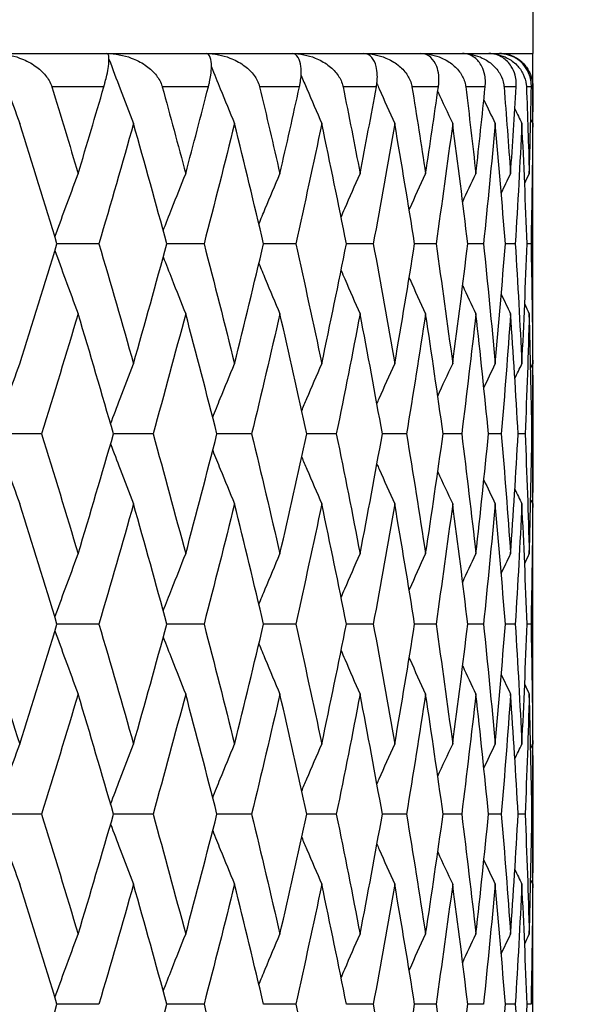
# Model space of a CAD drawing. Units: millimetres. Extents: x 36 to 1300, y 36 to 909.
# Drawn here: x 911 to 914, y 698 to 704 of the extents above; entities that cross this region are included whole.
import ezdxf

# ---------------------------------------------------------------- set-up
doc = ezdxf.new("R2010")
doc.units = ezdxf.units.MM
doc.header["$LTSCALE"] = 4.5
for name, color, linetype, lineweight, true_color in [('Dimension (ISO)', 7, 'Continuous', 18, 0x00003f), ('Visible (ISO)', 7, 'Continuous', 25, 0x00003f), ('Visible Narrow (ISO)', 7, 'Continuous', 25, 0x00003f)]:
    doc.layers.add(name, color=color, linetype=linetype, lineweight=lineweight, true_color=true_color)
doc.styles.add('Samuel Heath (ISO)', font='tahoma.ttf')
doc.dimstyles.new('Samuel Heath (ISO)', dxfattribs={"dimscale": 4.5, "dimtxt": 3, "dimasz": 2.5, "dimexe": 1, "dimexo": 1.5, "dimgap": 0.762, "dimtad": 0, "dimtih": 1, "dimtoh": 1, "dimdec": 4, "dimlfac": 0.03937, "dimrnd": 1e-08, "dimzin": 1, "dimdsep": 46, "dimlunit": 5, "dimtxsty": 'Samuel Heath (ISO)', "dimcen": 0.09, "dimdle": 10, "dimclrd": 256, "dimclre": 256, "dimclrt": 256, "dimazin": 0, "dimtfac": 1, "dimtdec": 4, "dimtmove": 0, "dimatfit": 3, "dimfxl": 0, "dimfrac": 2, "dimtolj": 1, "dimtzin": 0, "dimlwd": 15, "dimlwe": 15, "dimarcsym": 0})

# ---------------------------------------------------------------- blocks, each defined once
blk = doc.blocks.new('*D14')
at = {"layer": 'Defpoints', "color": 0, "transparency": 16777216}
for p in [(987.5231, 837.3983), (901.9481, 767.53), (987.5231, 665.83)]:
    blk.add_point(p, dxfattribs=at)
at = {"layer": 'Dimension (ISO)', "color": 176, "lineweight": 15, "true_color": 0x000080, "transparency": 16777216}
for p, q in [((901.9481, 774.28), (901.9481, 841.8983)), ((987.5231, 672.58), (987.5231, 841.8983)), ((913.1981, 837.3983), (976.2731, 837.3983)), ((987.5231, 837.3983), (1005.7373, 837.3983))]:
    blk.add_line(p, q, dxfattribs=at)
at = {"layer": 'Dimension (ISO)', "color": 176, "true_color": 0x000080, "transparency": 16777216}
for points in [[(913.1981, 839.2733), (913.1981, 835.5233), (901.9481, 837.3983)], [(976.2731, 839.2733), (976.2731, 835.5233), (987.5231, 837.3983)]]:
    blk.add_solid(points, dxfattribs=at)
at = {"layer": 'Dimension (ISO)', "color": 176, "lineweight": 18, "true_color": 0x000080, "transparency": 16777216, "insert": (1030.0464, 845.9208), "char_height": 13.5, "attachment_point": 2, "style": 'Samuel Heath (ISO)'}
blk.add_mtext('\\A1;3 3/8', dxfattribs=at)

msp = doc.modelspace()

# ---------------------------------------------------------------- linework, layer by layer
at = {"layer": 'Visible (ISO)'}
for p, q in [((913.94807, 713.52996), (913.94807, 703.52996)), ((889.94807, 703.52996), (913.94807, 703.52996)), ((913.94807, 702.72289), (913.94807, 703.52996)), ((913.94807, 702.05132), (913.94807, 702.72289)), ((911.34027, 702.3871), (911.08825, 702.3871)), ((911.97198, 702.3871), (911.74843, 702.3871)), ((912.52298, 702.3871), (912.32971, 702.3871)), ((912.98884, 702.3871), (912.82741, 702.3871)), ((913.36581, 702.3871), (913.23751, 702.3871)), ((913.65084, 702.3871), (913.55671, 702.3871)), ((913.84166, 702.3871), (913.78245, 702.3871)), ((913.93671, 702.3871), (913.9129, 702.3871)), ((913.94807, 700.43718), (913.94807, 702.05132)), ((910.99572, 701.24425), (910.7302, 701.24425)), ((911.66591, 701.24425), (911.42789, 701.24425)), ((912.25786, 701.24425), (912.04925, 701.24425)), ((912.76681, 701.24425), (912.58928, 701.24425)), ((913.18864, 701.24425), (913.04363, 701.24425)), ((913.51998, 701.24425), (913.40865, 701.24425)), ((913.75814, 701.24425), (913.6814, 701.24425)), ((913.90122, 701.24425), (913.85967, 701.24425)), ((913.94806, 701.24425), (913.94204, 701.24425)), ((913.94807, 699.7656), (913.94807, 700.43718)), ((911.34027, 700.10139), (911.08825, 700.10139)), ((911.97198, 700.10139), (911.74843, 700.10139)), ((912.52298, 700.10139), (912.32971, 700.10139)), ((912.98884, 700.10139), (912.82741, 700.10139)), ((913.36581, 700.10139), (913.23751, 700.10139)), ((913.65084, 700.10139), (913.55671, 700.10139)), ((913.84166, 700.10139), (913.78245, 700.10139)), ((913.93671, 700.10139), (913.9129, 700.10139)), ((913.94807, 698.15146), (913.94807, 699.7656)), ((910.99572, 698.95853), (910.7302, 698.95853)), ((911.66591, 698.95853), (911.42789, 698.95853)), ((912.25786, 698.95853), (912.04925, 698.95853)), ((912.76681, 698.95853), (912.58928, 698.95853)), ((913.18864, 698.95853), (913.04363, 698.95853)), ((913.51998, 698.95853), (913.40865, 698.95853)), ((913.75814, 698.95853), (913.6814, 698.95853)), ((913.90122, 698.95853), (913.85967, 698.95853)), ((913.94806, 698.95853), (913.94204, 698.95853)), ((913.94807, 697.47989), (913.94807, 698.15146)), ((911.34027, 697.81568), (911.08825, 697.81568)), ((911.97198, 697.81568), (911.74843, 697.81568)), ((912.52298, 697.81568), (912.32971, 697.81568)), ((912.98884, 697.81568), (912.82741, 697.81568)), ((913.36581, 697.81568), (913.23751, 697.81568)), ((913.65084, 697.81568), (913.55671, 697.81568)), ((913.84166, 697.81568), (913.78245, 697.81568)), ((913.93671, 697.81568), (913.9129, 697.81568))]:
    msp.add_line(p, q, dxfattribs=at)
msp.add_arc((913.74807, 703.32996), 0.2, 41.310216, 90, dxfattribs=at)
for points, knots in [([(910.71558, 703.52996), (910.76593, 703.52996), (910.81696, 703.52047), (910.89378, 703.49252), (910.92257, 703.47836), (910.97264, 703.44542), (910.99473, 703.42692), (911.02998, 703.38679), (911.04402, 703.36534), (911.05411, 703.33955), (911.05505, 703.33697), (911.0562, 703.33358), (911.05646, 703.33279), (911.05683, 703.33163), (911.05694, 703.33127), (911.05716, 703.33059), (911.05725, 703.33028), (911.05735, 703.32996)], [0, 0, 0, 0, 0.015126535, 0.015126535, 0.024769959, 0.024769959, 0.033541826, 0.033541826, 0.041474593, 0.041474593, 0.042348462, 0.042348462, 0.042613489, 0.042613489, 0.042734269, 0.042734269, 0.042839419, 0.042839419, 0.042839419, 0.042839419]), ([(910.71728, 703.52501), (910.74111, 703.45585), (910.76517, 703.38684), (910.81413, 703.24816), (910.83903, 703.1785), (910.86418, 703.10901)], [0.000546257, 0.000546257, 0.000546257, 0.000546257, 0.023415808, 0.023415808, 0.046605732, 0.046605732, 0.046605732, 0.046605732]), ([(911.36981, 703.32996), (911.36995, 703.33043), (911.37008, 703.33091), (911.37042, 703.33206), (911.37061, 703.33273), (911.37131, 703.33514), (911.3718, 703.33685), (911.37429, 703.34562), (911.37617, 703.35253), (911.38173, 703.37363), (911.385, 703.38719), (911.39213, 703.41971), (911.3953, 703.43744), (911.40048, 703.4751), (911.40136, 703.49285), (911.39913, 703.52128), (911.39503, 703.52996), (911.38821, 703.52996)], [0.000000524, 0.000000524, 0.000000524, 0.000000524, 0.000157162, 0.000157162, 0.000383113, 0.000383113, 0.000959153, 0.000959153, 0.003342551, 0.003342551, 0.008445855, 0.008445855, 0.016527857, 0.016527857, 0.028309928, 0.028309928, 0.042733752, 0.042733752, 0.042733752, 0.042733752]), ([(911.38821, 703.52996), (911.43812, 703.52996), (911.48843, 703.52047), (911.56374, 703.49252), (911.59185, 703.47836), (911.64047, 703.44542), (911.66181, 703.42692), (911.69552, 703.38679), (911.70877, 703.36534), (911.71799, 703.33955), (911.71884, 703.33697), (911.71987, 703.33358), (911.72011, 703.33279), (911.72044, 703.33163), (911.72054, 703.33127), (911.72073, 703.33059), (911.72082, 703.33028), (911.7209, 703.32996)], [0, 0, 0, 0, 0.015126535, 0.015126535, 0.024769959, 0.024769959, 0.033541826, 0.033541826, 0.041474593, 0.041474593, 0.042348462, 0.042348462, 0.042613489, 0.042613489, 0.042734269, 0.042734269, 0.042839419, 0.042839419, 0.042839419, 0.042839419]), ([(911.40075, 703.4962), (911.4229, 703.43668), (911.44524, 703.37728), (911.49432, 703.24816), (911.52113, 703.1785), (911.54821, 703.10901)], [0.003721893, 0.003721893, 0.003721893, 0.003721893, 0.023415808, 0.023415808, 0.046605732, 0.046605732, 0.046605732, 0.046605732]), ([(911.99806, 703.32996), (911.99818, 703.33043), (911.9983, 703.33091), (911.99859, 703.33206), (911.99876, 703.33273), (911.99937, 703.33514), (911.9998, 703.33685), (912.00194, 703.34562), (912.0035, 703.35253), (912.00795, 703.37363), (912.01031, 703.38719), (912.01484, 703.41971), (912.01614, 703.43744), (912.01641, 703.4751), (912.01405, 703.49285), (912.00437, 703.52128), (911.99591, 703.52996), (911.98483, 703.52996)], [0.000000524, 0.000000524, 0.000000524, 0.000000524, 0.000157162, 0.000157162, 0.000383113, 0.000383113, 0.000959153, 0.000959153, 0.003342551, 0.003342551, 0.008445855, 0.008445855, 0.016527857, 0.016527857, 0.028309928, 0.028309928, 0.042733752, 0.042733752, 0.042733752, 0.042733752]), ([(911.98483, 703.52996), (912.03391, 703.52996), (912.08308, 703.52047), (912.15628, 703.49252), (912.18348, 703.47836), (912.23027, 703.44542), (912.25068, 703.42692), (912.28257, 703.38679), (912.29494, 703.36534), (912.3032, 703.33955), (912.30396, 703.33697), (912.30487, 703.33358), (912.30508, 703.33279), (912.30537, 703.33163), (912.30546, 703.33127), (912.30562, 703.33059), (912.3057, 703.33028), (912.30577, 703.32996)], [0, 0, 0, 0, 0.015126535, 0.015126535, 0.024769959, 0.024769959, 0.033541826, 0.033541826, 0.041474593, 0.041474593, 0.042348462, 0.042348462, 0.042613489, 0.042613489, 0.042734269, 0.042734269, 0.042839419, 0.042839419, 0.042839419, 0.042839419]), ([(912.54539, 703.32996), (912.54549, 703.33043), (912.54559, 703.33091), (912.54584, 703.33206), (912.54599, 703.33273), (912.5465, 703.33514), (912.54686, 703.33685), (912.54864, 703.34562), (912.54987, 703.35253), (912.55318, 703.37363), (912.5546, 703.38719), (912.55649, 703.41971), (912.55591, 703.43744), (912.55128, 703.4751), (912.54569, 703.49285), (912.52865, 703.52128), (912.51588, 703.52996), (912.50065, 703.52996)], [0.000000524, 0.000000524, 0.000000524, 0.000000524, 0.000157162, 0.000157162, 0.000383113, 0.000383113, 0.000959153, 0.000959153, 0.003342551, 0.003342551, 0.008445855, 0.008445855, 0.016527857, 0.016527857, 0.028309928, 0.028309928, 0.042733752, 0.042733752, 0.042733752, 0.042733752]), ([(912.50065, 703.52996), (912.54849, 703.52996), (912.59614, 703.52047), (912.66662, 703.49252), (912.6927, 703.47836), (912.73729, 703.44542), (912.7566, 703.42692), (912.78642, 703.38679), (912.7978, 703.36534), (912.80504, 703.33955), (912.8057, 703.33697), (912.80648, 703.33358), (912.80666, 703.33279), (912.80691, 703.33163), (912.80698, 703.33127), (912.80712, 703.33059), (912.80719, 703.33028), (912.80725, 703.32996)], [0, 0, 0, 0, 0.015126535, 0.015126535, 0.024769959, 0.024769959, 0.033541826, 0.033541826, 0.041474593, 0.041474593, 0.042348462, 0.042348462, 0.042613489, 0.042613489, 0.042734269, 0.042734269, 0.042839419, 0.042839419, 0.042839419, 0.042839419]), ([(913.00739, 703.32996), (913.00748, 703.33043), (913.00756, 703.33091), (913.00777, 703.33206), (913.00789, 703.33273), (913.00831, 703.33514), (913.00859, 703.33685), (913.00999, 703.34562), (913.01088, 703.35253), (913.01302, 703.37363), (913.0135, 703.38719), (913.01273, 703.41971), (913.01028, 703.43744), (913.00077, 703.4751), (912.992, 703.49285), (912.96773, 703.52128), (912.95078, 703.52996), (912.9315, 703.52996)], [0.000000524, 0.000000524, 0.000000524, 0.000000524, 0.000157162, 0.000157162, 0.000383113, 0.000383113, 0.000959153, 0.000959153, 0.003342551, 0.003342551, 0.008445855, 0.008445855, 0.016527857, 0.016527857, 0.028309928, 0.028309928, 0.042733752, 0.042733752, 0.042733752, 0.042733752]), ([(912.9315, 703.52996), (912.97772, 703.52996), (913.02346, 703.52047), (913.09067, 703.49252), (913.11542, 703.47836), (913.15743, 703.44542), (913.17549, 703.42692), (913.20301, 703.38679), (913.21331, 703.36534), (913.21947, 703.33955), (913.22003, 703.33697), (913.22067, 703.33358), (913.22081, 703.33279), (913.22101, 703.33163), (913.22108, 703.33127), (913.22119, 703.33059), (913.22124, 703.33028), (913.22129, 703.32996)], [0, 0, 0, 0, 0.015126535, 0.015126535, 0.024769959, 0.024769959, 0.033541826, 0.033541826, 0.041474593, 0.041474593, 0.042348462, 0.042348462, 0.042613489, 0.042613489, 0.042734269, 0.042734269, 0.042839419, 0.042839419, 0.042839419, 0.042839419]), ([(913.38036, 703.32996), (913.38042, 703.33043), (913.38049, 703.33091), (913.38065, 703.33206), (913.38074, 703.33273), (913.38106, 703.33514), (913.38127, 703.33685), (913.38228, 703.34562), (913.38282, 703.35253), (913.38377, 703.37363), (913.38331, 703.38719), (913.37988, 703.41971), (913.37558, 703.43744), (913.36128, 703.4751), (913.34939, 703.49285), (913.31809, 703.52128), (913.29708, 703.52996), (913.27392, 703.52996)], [0.000000524, 0.000000524, 0.000000524, 0.000000524, 0.000157162, 0.000157162, 0.000383113, 0.000383113, 0.000959153, 0.000959153, 0.003342551, 0.003342551, 0.008445855, 0.008445855, 0.016527857, 0.016527857, 0.028309928, 0.028309928, 0.042733751, 0.042733751, 0.042733751, 0.042733751]), ([(913.27392, 703.52996), (913.31815, 703.52996), (913.36161, 703.52047), (913.42501, 703.49252), (913.44822, 703.47836), (913.48732, 703.44542), (913.50399, 703.42692), (913.52898, 703.38679), (913.53811, 703.36534), (913.54315, 703.33955), (913.54359, 703.33697), (913.54409, 703.33358), (913.54421, 703.33279), (913.54436, 703.33163), (913.54441, 703.33127), (913.54449, 703.33059), (913.54453, 703.33028), (913.54457, 703.32996)], [0, 0, 0, 0, 0.015126535, 0.015126535, 0.024769959, 0.024769959, 0.033541826, 0.033541826, 0.041474593, 0.041474593, 0.042348462, 0.042348462, 0.042613489, 0.042613489, 0.042734269, 0.042734269, 0.042839419, 0.042839419, 0.042839419, 0.042839419]), ([(913.66128, 703.32996), (913.66132, 703.33043), (913.66137, 703.33091), (913.66148, 703.33206), (913.66155, 703.33273), (913.66176, 703.33514), (913.6619, 703.33685), (913.6625, 703.34562), (913.66269, 703.35253), (913.66244, 703.37363), (913.66104, 703.38719), (913.65499, 703.41971), (913.64887, 703.43744), (913.6299, 703.4751), (913.61499, 703.49285), (913.57691, 703.52128), (913.55201, 703.52996), (913.52516, 703.52996)], [0.000000524, 0.000000524, 0.000000524, 0.000000524, 0.000157162, 0.000157162, 0.000383113, 0.000383113, 0.000959153, 0.000959153, 0.003342551, 0.003342551, 0.008445855, 0.008445855, 0.016527857, 0.016527857, 0.028309928, 0.028309928, 0.042733751, 0.042733751, 0.042733751, 0.042733751]), ([(913.52516, 703.52996), (913.56703, 703.52996), (913.60787, 703.52047), (913.66694, 703.49252), (913.68842, 703.47836), (913.72431, 703.44542), (913.73944, 703.42692), (913.7617, 703.38679), (913.7696, 703.36534), (913.77347, 703.33955), (913.7738, 703.33697), (913.77416, 703.33358), (913.77423, 703.33279), (913.77434, 703.33163), (913.77437, 703.33127), (913.77443, 703.33059), (913.77446, 703.33028), (913.77448, 703.32996)], [0, 0, 0, 0, 0.015126535, 0.015126535, 0.024769959, 0.024769959, 0.033541826, 0.033541826, 0.041474593, 0.041474593, 0.042348462, 0.042348462, 0.042613489, 0.042613489, 0.042734269, 0.042734269, 0.042839419, 0.042839419, 0.042839419, 0.042839419]), ([(913.84789, 703.32996), (913.84791, 703.33043), (913.84794, 703.33091), (913.848, 703.33206), (913.84804, 703.33273), (913.84815, 703.33514), (913.84821, 703.33685), (913.84841, 703.34562), (913.84824, 703.35253), (913.8468, 703.37363), (913.84447, 703.38719), (913.83584, 703.41971), (913.82796, 703.43744), (913.80446, 703.4751), (913.78665, 703.49285), (913.7421, 703.52128), (913.71351, 703.52996), (913.68318, 703.52996)], [0.000000524, 0.000000524, 0.000000524, 0.000000524, 0.000157162, 0.000157162, 0.000383113, 0.000383113, 0.000959153, 0.000959153, 0.003342551, 0.003342551, 0.008445855, 0.008445855, 0.016527857, 0.016527857, 0.028309928, 0.028309928, 0.042733751, 0.042733751, 0.042733751, 0.042733751]), ([(913.68318, 703.52996), (913.72237, 703.52996), (913.76025, 703.52047), (913.81451, 703.49252), (913.83411, 703.47836), (913.86648, 703.44542), (913.87996, 703.42692), (913.89931, 703.38679), (913.90591, 703.36534), (913.90858, 703.33955), (913.90879, 703.33697), (913.909, 703.33358), (913.90904, 703.33279), (913.9091, 703.33163), (913.90912, 703.33127), (913.90915, 703.33059), (913.90916, 703.33028), (913.90917, 703.32996)], [0, 0, 0, 0, 0.015126535, 0.015126535, 0.024769959, 0.024769959, 0.033541826, 0.033541826, 0.041474593, 0.041474593, 0.042348462, 0.042348462, 0.042613489, 0.042613489, 0.042734269, 0.042734269, 0.042839419, 0.042839419, 0.042839419, 0.042839419]), ([(913.93869, 703.32996), (913.93869, 703.33043), (913.9387, 703.33091), (913.93871, 703.33206), (913.93872, 703.33273), (913.93872, 703.33514), (913.93871, 703.33685), (913.93851, 703.34562), (913.93798, 703.35253), (913.93536, 703.37363), (913.93212, 703.38719), (913.92098, 703.41971), (913.91139, 703.43744), (913.88355, 703.4751), (913.86299, 703.49285), (913.81233, 703.52128), (913.78029, 703.52996), (913.74671, 703.52996)], [0.000000524, 0.000000524, 0.000000524, 0.000000524, 0.000157162, 0.000157162, 0.000383113, 0.000383113, 0.000959153, 0.000959153, 0.003342551, 0.003342551, 0.008445855, 0.008445855, 0.016527857, 0.016527857, 0.028309928, 0.028309928, 0.042733752, 0.042733752, 0.042733752, 0.042733752]), ([(913.74671, 703.52996), (913.7829, 703.52996), (913.81752, 703.52047), (913.86655, 703.49252), (913.88409, 703.47836), (913.91269, 703.44542), (913.92441, 703.42692), (913.94069, 703.38679), (913.94594, 703.36534), (913.94739, 703.33955), (913.94748, 703.33697), (913.94754, 703.33358), (913.94755, 703.33279), (913.94756, 703.33163), (913.94756, 703.33127), (913.94756, 703.33059), (913.94756, 703.33028), (913.94756, 703.32996)], [0, 0, 0, 0, 0.015126535, 0.015126535, 0.024769959, 0.024769959, 0.033541826, 0.033541826, 0.041474593, 0.041474593, 0.042348462, 0.042348462, 0.042613489, 0.042613489, 0.042734269, 0.042734269, 0.042839419, 0.042839419, 0.042839419, 0.042839419]), ([(912.01623, 703.45069), (912.03385, 703.40639), (912.05159, 703.36215), (912.09766, 703.24816), (912.12616, 703.1785), (912.15495, 703.10901)], [0.008744449, 0.008744449, 0.008744449, 0.008744449, 0.023415808, 0.023415808, 0.046605732, 0.046605732, 0.046605732, 0.046605732]), ([(912.55529, 703.39911), (912.56669, 703.37205), (912.57812, 703.345), (912.61927, 703.24816), (912.64924, 703.1785), (912.67951, 703.10901)], [0.014441214, 0.014441214, 0.014441214, 0.014441214, 0.023415808, 0.023415808, 0.046605732, 0.046605732, 0.046605732, 0.046605732]), ([(913.01038, 703.34903), (913.01494, 703.33868), (913.01951, 703.32833), (913.05497, 703.24816), (913.08616, 703.1785), (913.11766, 703.10901)], [0.019978962, 0.019978962, 0.019978962, 0.019978962, 0.023415808, 0.023415808, 0.046605732, 0.046605732, 0.046605732, 0.046605732]), ([(911.07574, 702.42801), (911.09629, 702.48514), (911.117, 702.54217), (911.16351, 702.6689), (911.18938, 702.73856), (911.21553, 702.80806)], [0.004510739, 0.004510739, 0.004510739, 0.004510739, 0.023415808, 0.023415808, 0.046605732, 0.046605732, 0.046605732, 0.046605732]), ([(911.72683, 702.46638), (911.74394, 702.51068), (911.76117, 702.55491), (911.80592, 702.6689), (911.8336, 702.73856), (911.86156, 702.80806)], [0.008744831, 0.008744831, 0.008744831, 0.008744831, 0.023415808, 0.023415808, 0.046605732, 0.046605732, 0.046605732, 0.046605732]), ([(912.30153, 702.50589), (912.31429, 702.53699), (912.32711, 702.56805), (912.36896, 702.6689), (912.39822, 702.73856), (912.42778, 702.80806)], [0.013108347, 0.013108347, 0.013108347, 0.013108347, 0.023415808, 0.023415808, 0.046605732, 0.046605732, 0.046605732, 0.046605732]), ([(912.79535, 702.54723), (912.80281, 702.56452), (912.81029, 702.58181), (912.84809, 702.6689), (912.8787, 702.73856), (912.90962, 702.80806)], [0.017677919, 0.017677919, 0.017677919, 0.017677919, 0.023415808, 0.023415808, 0.046605732, 0.046605732, 0.046605732, 0.046605732]), ([(913.20454, 702.59121), (913.20572, 702.59383), (913.2069, 702.59646), (913.23947, 702.6689), (913.27118, 702.73856), (913.30321, 702.80806)], [0.022543923, 0.022543923, 0.022543923, 0.022543923, 0.023415808, 0.023415808, 0.046605732, 0.046605732, 0.046605732, 0.046605732]), ([(911.07574, 702.3462), (911.09629, 702.28907), (911.117, 702.23204), (911.16351, 702.10531), (911.18938, 702.03565), (911.21553, 701.96615)], [0.004510739, 0.004510739, 0.004510739, 0.004510739, 0.023415808, 0.023415808, 0.046605732, 0.046605732, 0.046605732, 0.046605732]), ([(911.72683, 702.30783), (911.74394, 702.26353), (911.76117, 702.2193), (911.80592, 702.10531), (911.8336, 702.03565), (911.86156, 701.96615)], [0.008744831, 0.008744831, 0.008744831, 0.008744831, 0.023415808, 0.023415808, 0.046605732, 0.046605732, 0.046605732, 0.046605732]), ([(912.30153, 702.26832), (912.31429, 702.23722), (912.32711, 702.20616), (912.36896, 702.10531), (912.39822, 702.03565), (912.42778, 701.96615)], [0.013108347, 0.013108347, 0.013108347, 0.013108347, 0.023415808, 0.023415808, 0.046605732, 0.046605732, 0.046605732, 0.046605732]), ([(912.79535, 702.22698), (912.80281, 702.20969), (912.81029, 702.1924), (912.84809, 702.10531), (912.8787, 702.03565), (912.90962, 701.96615)], [0.017677919, 0.017677919, 0.017677919, 0.017677919, 0.023415808, 0.023415808, 0.046605732, 0.046605732, 0.046605732, 0.046605732]), ([(913.20454, 702.183), (913.20572, 702.18037), (913.2069, 702.17775), (913.23947, 702.10531), (913.27118, 702.03565), (913.30321, 701.96615)], [0.022543923, 0.022543923, 0.022543923, 0.022543923, 0.023415808, 0.023415808, 0.046605732, 0.046605732, 0.046605732, 0.046605732]), ([(910.72315, 701.26621), (910.74505, 701.32967), (910.76716, 701.39302), (910.81413, 701.52605), (910.83903, 701.59571), (910.86418, 701.6652)], [0.002420646, 0.002420646, 0.002420646, 0.002420646, 0.023415808, 0.023415808, 0.046605732, 0.046605732, 0.046605732, 0.046605732]), ([(911.41053, 701.30424), (911.42947, 701.35498), (911.44856, 701.40565), (911.49432, 701.52605), (911.52113, 701.59571), (911.54821, 701.6652)], [0.006616021, 0.006616021, 0.006616021, 0.006616021, 0.023415808, 0.023415808, 0.046605732, 0.046605732, 0.046605732, 0.046605732]), ([(912.02402, 701.3431), (912.03908, 701.38085), (912.05422, 701.41856), (912.09766, 701.52605), (912.12616, 701.59571), (912.15495, 701.6652)], [0.010905872, 0.010905872, 0.010905872, 0.010905872, 0.023415808, 0.023415808, 0.046605732, 0.046605732, 0.046605732, 0.046605732]), ([(912.5588, 701.38343), (912.56903, 701.40771), (912.5793, 701.43198), (912.61927, 701.52605), (912.64924, 701.59571), (912.67951, 701.6652)], [0.015362126, 0.015362126, 0.015362126, 0.015362126, 0.023415808, 0.023415808, 0.046605732, 0.046605732, 0.046605732, 0.046605732]), ([(913.01073, 701.42597), (913.01518, 701.43606), (913.01963, 701.44615), (913.05497, 701.52605), (913.08616, 701.59571), (913.11766, 701.6652)], [0.020067494, 0.020067494, 0.020067494, 0.020067494, 0.023415808, 0.023415808, 0.046605732, 0.046605732, 0.046605732, 0.046605732]), ([(910.72315, 701.22229), (910.74505, 701.15882), (910.76716, 701.09548), (910.81413, 700.96245), (910.83903, 700.89279), (910.86418, 700.82329)], [0.002420646, 0.002420646, 0.002420646, 0.002420646, 0.023415808, 0.023415808, 0.046605732, 0.046605732, 0.046605732, 0.046605732]), ([(911.41053, 701.18426), (911.42947, 701.13351), (911.44856, 701.08285), (911.49432, 700.96245), (911.52113, 700.89279), (911.54821, 700.82329)], [0.006616021, 0.006616021, 0.006616021, 0.006616021, 0.023415808, 0.023415808, 0.046605732, 0.046605732, 0.046605732, 0.046605732]), ([(912.02402, 701.1454), (912.03908, 701.10764), (912.05422, 701.06993), (912.09766, 700.96245), (912.12616, 700.89279), (912.15495, 700.82329)], [0.010905872, 0.010905872, 0.010905872, 0.010905872, 0.023415808, 0.023415808, 0.046605732, 0.046605732, 0.046605732, 0.046605732]), ([(912.5588, 701.10507), (912.56903, 701.08078), (912.5793, 701.05652), (912.61927, 700.96245), (912.64924, 700.89279), (912.67951, 700.82329)], [0.015362126, 0.015362126, 0.015362126, 0.015362126, 0.023415808, 0.023415808, 0.046605732, 0.046605732, 0.046605732, 0.046605732]), ([(913.01073, 701.06252), (913.01518, 701.05243), (913.01963, 701.04235), (913.05497, 700.96245), (913.08616, 700.89279), (913.11766, 700.82329)], [0.020067494, 0.020067494, 0.020067494, 0.020067494, 0.023415808, 0.023415808, 0.046605732, 0.046605732, 0.046605732, 0.046605732]), ([(911.07574, 700.1423), (911.09629, 700.19943), (911.117, 700.25645), (911.16351, 700.38319), (911.18938, 700.45285), (911.21553, 700.52234)], [0.004510739, 0.004510739, 0.004510739, 0.004510739, 0.023415808, 0.023415808, 0.046605732, 0.046605732, 0.046605732, 0.046605732]), ([(911.72683, 700.18067), (911.74394, 700.22496), (911.76117, 700.2692), (911.80592, 700.38319), (911.8336, 700.45285), (911.86156, 700.52234)], [0.008744831, 0.008744831, 0.008744831, 0.008744831, 0.023415808, 0.023415808, 0.046605732, 0.046605732, 0.046605732, 0.046605732]), ([(912.30153, 700.22018), (912.31429, 700.25127), (912.32711, 700.28234), (912.36896, 700.38319), (912.39822, 700.45285), (912.42778, 700.52234)], [0.013108347, 0.013108347, 0.013108347, 0.013108347, 0.023415808, 0.023415808, 0.046605732, 0.046605732, 0.046605732, 0.046605732]), ([(912.79535, 700.26151), (912.80281, 700.27881), (912.81029, 700.29609), (912.84809, 700.38319), (912.8787, 700.45285), (912.90962, 700.52234)], [0.017677919, 0.017677919, 0.017677919, 0.017677919, 0.023415808, 0.023415808, 0.046605732, 0.046605732, 0.046605732, 0.046605732]), ([(913.20454, 700.30549), (913.20572, 700.30812), (913.2069, 700.31075), (913.23947, 700.38319), (913.27118, 700.45285), (913.30321, 700.52234)], [0.022543923, 0.022543923, 0.022543923, 0.022543923, 0.023415808, 0.023415808, 0.046605732, 0.046605732, 0.046605732, 0.046605732]), ([(911.07574, 700.06048), (911.09629, 700.00335), (911.117, 699.94633), (911.16351, 699.81959), (911.18938, 699.74993), (911.21553, 699.68044)], [0.004510739, 0.004510739, 0.004510739, 0.004510739, 0.023415808, 0.023415808, 0.046605732, 0.046605732, 0.046605732, 0.046605732]), ([(911.72683, 700.02211), (911.74394, 699.97782), (911.76117, 699.93358), (911.80592, 699.81959), (911.8336, 699.74993), (911.86156, 699.68044)], [0.008744831, 0.008744831, 0.008744831, 0.008744831, 0.023415808, 0.023415808, 0.046605732, 0.046605732, 0.046605732, 0.046605732]), ([(912.30153, 699.9826), (912.31429, 699.95151), (912.32711, 699.92044), (912.36896, 699.81959), (912.39822, 699.74993), (912.42778, 699.68044)], [0.013108347, 0.013108347, 0.013108347, 0.013108347, 0.023415808, 0.023415808, 0.046605732, 0.046605732, 0.046605732, 0.046605732]), ([(912.79535, 699.94127), (912.80281, 699.92397), (912.81029, 699.90669), (912.84809, 699.81959), (912.8787, 699.74993), (912.90962, 699.68044)], [0.017677919, 0.017677919, 0.017677919, 0.017677919, 0.023415808, 0.023415808, 0.046605732, 0.046605732, 0.046605732, 0.046605732]), ([(913.20454, 699.89729), (913.20572, 699.89466), (913.2069, 699.89204), (913.23947, 699.81959), (913.27118, 699.74993), (913.30321, 699.68044)], [0.022543923, 0.022543923, 0.022543923, 0.022543923, 0.023415808, 0.023415808, 0.046605732, 0.046605732, 0.046605732, 0.046605732]), ([(910.72315, 698.98049), (910.74505, 699.04396), (910.76716, 699.1073), (910.81413, 699.24033), (910.83903, 699.30999), (910.86418, 699.37949)], [0.002420646, 0.002420646, 0.002420646, 0.002420646, 0.023415808, 0.023415808, 0.046605732, 0.046605732, 0.046605732, 0.046605732]), ([(911.41053, 699.01852), (911.42947, 699.06927), (911.44856, 699.11993), (911.49432, 699.24033), (911.52113, 699.30999), (911.54821, 699.37949)], [0.006616021, 0.006616021, 0.006616021, 0.006616021, 0.023415808, 0.023415808, 0.046605732, 0.046605732, 0.046605732, 0.046605732]), ([(912.02402, 699.05738), (912.03908, 699.09514), (912.05422, 699.13285), (912.09766, 699.24033), (912.12616, 699.30999), (912.15495, 699.37949)], [0.010905872, 0.010905872, 0.010905872, 0.010905872, 0.023415808, 0.023415808, 0.046605732, 0.046605732, 0.046605732, 0.046605732]), ([(912.5588, 699.09771), (912.56903, 699.122), (912.5793, 699.14627), (912.61927, 699.24033), (912.64924, 699.30999), (912.67951, 699.37949)], [0.015362126, 0.015362126, 0.015362126, 0.015362126, 0.023415808, 0.023415808, 0.046605732, 0.046605732, 0.046605732, 0.046605732]), ([(913.01073, 699.14026), (913.01518, 699.15035), (913.01963, 699.16043), (913.05497, 699.24033), (913.08616, 699.30999), (913.11766, 699.37949)], [0.020067494, 0.020067494, 0.020067494, 0.020067494, 0.023415808, 0.023415808, 0.046605732, 0.046605732, 0.046605732, 0.046605732]), ([(910.72315, 698.93658), (910.74505, 698.87311), (910.76716, 698.80976), (910.81413, 698.67673), (910.83903, 698.60707), (910.86418, 698.53758)], [0.002420646, 0.002420646, 0.002420646, 0.002420646, 0.023415808, 0.023415808, 0.046605732, 0.046605732, 0.046605732, 0.046605732]), ([(911.41053, 698.89854), (911.42947, 698.8478), (911.44856, 698.79713), (911.49432, 698.67673), (911.52113, 698.60707), (911.54821, 698.53758)], [0.006616021, 0.006616021, 0.006616021, 0.006616021, 0.023415808, 0.023415808, 0.046605732, 0.046605732, 0.046605732, 0.046605732]), ([(912.02402, 698.85968), (912.03908, 698.82193), (912.05422, 698.78422), (912.09766, 698.67673), (912.12616, 698.60707), (912.15495, 698.53758)], [0.010905872, 0.010905872, 0.010905872, 0.010905872, 0.023415808, 0.023415808, 0.046605732, 0.046605732, 0.046605732, 0.046605732]), ([(912.5588, 698.81935), (912.56903, 698.79507), (912.5793, 698.7708), (912.61927, 698.67673), (912.64924, 698.60707), (912.67951, 698.53758)], [0.015362126, 0.015362126, 0.015362126, 0.015362126, 0.023415808, 0.023415808, 0.046605732, 0.046605732, 0.046605732, 0.046605732]), ([(913.01073, 698.77681), (913.01518, 698.76672), (913.01963, 698.75663), (913.05497, 698.67673), (913.08616, 698.60707), (913.11766, 698.53758)], [0.020067494, 0.020067494, 0.020067494, 0.020067494, 0.023415808, 0.023415808, 0.046605732, 0.046605732, 0.046605732, 0.046605732]), ([(911.07574, 697.85659), (911.09629, 697.91371), (911.117, 697.97074), (911.16351, 698.09748), (911.18938, 698.16713), (911.21553, 698.23663)], [0.004510739, 0.004510739, 0.004510739, 0.004510739, 0.023415808, 0.023415808, 0.046605732, 0.046605732, 0.046605732, 0.046605732]), ([(911.72683, 697.89495), (911.74394, 697.93925), (911.76117, 697.98349), (911.80592, 698.09748), (911.8336, 698.16713), (911.86156, 698.23663)], [0.008744831, 0.008744831, 0.008744831, 0.008744831, 0.023415808, 0.023415808, 0.046605732, 0.046605732, 0.046605732, 0.046605732]), ([(912.30153, 697.93446), (912.31429, 697.96556), (912.32711, 697.99662), (912.36896, 698.09748), (912.39822, 698.16713), (912.42778, 698.23663)], [0.013108347, 0.013108347, 0.013108347, 0.013108347, 0.023415808, 0.023415808, 0.046605732, 0.046605732, 0.046605732, 0.046605732]), ([(912.79535, 697.9758), (912.80281, 697.9931), (912.81029, 698.01038), (912.84809, 698.09748), (912.8787, 698.16713), (912.90962, 698.23663)], [0.017677919, 0.017677919, 0.017677919, 0.017677919, 0.023415808, 0.023415808, 0.046605732, 0.046605732, 0.046605732, 0.046605732]), ([(913.20454, 698.01978), (913.20572, 698.02241), (913.2069, 698.02503), (913.23947, 698.09748), (913.27118, 698.16713), (913.30321, 698.23663)], [0.022543923, 0.022543923, 0.022543923, 0.022543923, 0.023415808, 0.023415808, 0.046605732, 0.046605732, 0.046605732, 0.046605732])]:
    msp.add_open_spline(points, degree=3, knots=knots, dxfattribs=at)
for points in [[(911.05735, 703.32996), (911.11072, 703.15599), (911.16345, 702.98203), (911.21553, 702.80806)], [(911.21553, 702.80806), (911.26761, 702.98203), (911.31904, 703.15599), (911.36981, 703.32996)], [(911.7209, 703.32996), (911.76848, 703.15599), (911.81537, 702.98203), (911.86156, 702.80806)], [(911.86156, 702.80806), (911.90776, 702.98203), (911.95326, 703.15599), (911.99806, 703.32996)], [(912.30577, 703.32996), (912.34717, 703.15599), (912.38784, 702.98203), (912.42778, 702.80806)], [(912.42778, 702.80806), (912.46772, 702.98203), (912.50692, 703.15599), (912.54539, 703.32996)], [(912.80725, 703.32996), (912.84214, 703.15599), (912.87626, 702.98203), (912.90962, 702.80806)], [(912.90962, 702.80806), (912.94298, 702.98203), (912.97558, 703.15599), (913.00739, 703.32996)], [(913.22129, 703.32996), (913.24939, 703.15599), (913.2767, 702.98203), (913.30321, 702.80806)], [(913.30321, 702.80806), (913.32972, 702.98203), (913.35544, 703.15599), (913.38036, 703.32996)], [(913.37643, 703.30257), (913.40597, 703.23791), (913.43579, 703.17339), (913.46589, 703.10901)], [(913.54457, 703.32996), (913.56565, 703.15599), (913.58592, 702.98203), (913.60537, 702.80806)], [(913.60537, 702.80806), (913.62482, 702.98203), (913.64346, 703.15599), (913.66128, 703.32996)], [(913.77448, 703.32996), (913.78837, 703.15599), (913.80144, 702.98203), (913.81367, 702.80806)], [(913.81367, 702.80806), (913.82591, 702.98203), (913.83731, 703.15599), (913.84789, 703.32996)], [(913.90917, 703.32996), (913.91577, 703.15599), (913.92152, 702.98203), (913.92644, 702.80806)], [(913.92644, 702.80806), (913.93136, 702.98203), (913.93544, 703.15599), (913.93869, 703.32996)], [(913.94756, 703.32996), (913.94724, 703.25668), (913.94677, 703.18339), (913.94616, 703.1101)], [(913.65331, 703.25267), (913.67584, 703.20471), (913.69853, 703.15682), (913.72138, 703.10901)], [(913.83965, 703.19706), (913.85373, 703.16768), (913.86787, 703.13833), (913.88208, 703.10901)], [(913.93467, 703.13372), (913.93867, 703.12548), (913.94268, 703.11724), (913.94669, 703.10901)], [(911.08825, 702.3871), (911.01477, 702.62774), (910.94007, 702.86837), (910.86418, 703.10901)], [(911.54821, 703.10901), (911.48017, 702.86837), (911.41085, 702.62774), (911.34027, 702.3871)], [(911.74843, 702.3871), (911.683, 702.62774), (911.61625, 702.86837), (911.54821, 703.10901)], [(912.15495, 703.10901), (912.09532, 702.86837), (912.03432, 702.62774), (911.97198, 702.3871)], [(912.32971, 702.3871), (912.27284, 702.62774), (912.21458, 702.86837), (912.15495, 703.10901)], [(912.67951, 703.10901), (912.62876, 702.86837), (912.57658, 702.62774), (912.52298, 702.3871)], [(912.82741, 702.3871), (912.77956, 702.62774), (912.73025, 702.86837), (912.67951, 703.10901)], [(913.11766, 703.10901), (913.07621, 702.86837), (913.03327, 702.62774), (912.98884, 702.3871)], [(913.23751, 702.3871), (913.19907, 702.62774), (913.15911, 702.86837), (913.11766, 703.10901)], [(913.46589, 703.10901), (913.43407, 702.86837), (913.4007, 702.62774), (913.36581, 702.3871)], [(913.55671, 702.3871), (913.52799, 702.62774), (913.49771, 702.86837), (913.46589, 703.10901)], [(913.72138, 703.10901), (913.69944, 702.86837), (913.67593, 702.62774), (913.65084, 702.3871)], [(913.78245, 702.3871), (913.76368, 702.62774), (913.74332, 702.86837), (913.72138, 703.10901)], [(913.88208, 703.10901), (913.8702, 702.86837), (913.85673, 702.62774), (913.84166, 702.3871)], [(913.9129, 702.3871), (913.90423, 702.62774), (913.89395, 702.86837), (913.88208, 703.10901)], [(913.94669, 703.10901), (913.94497, 702.86837), (913.94164, 702.62774), (913.93671, 702.3871)], [(913.94807, 702.72289), (913.94807, 702.8516), (913.94761, 702.9803), (913.94669, 703.10901)], [(913.5261, 702.63883), (913.55231, 702.69535), (913.57873, 702.75176), (913.60537, 702.80806)], [(913.75787, 702.69138), (913.77636, 702.73032), (913.79497, 702.76921), (913.81367, 702.80806)], [(913.89858, 702.75056), (913.90784, 702.76974), (913.91713, 702.7889), (913.92644, 702.80806)], [(910.86418, 701.6652), (910.94007, 701.90584), (911.01477, 702.14647), (911.08825, 702.3871)], [(911.34027, 702.3871), (911.41085, 702.14647), (911.48017, 701.90584), (911.54821, 701.6652)], [(911.54821, 701.6652), (911.61625, 701.90584), (911.683, 702.14647), (911.74843, 702.3871)], [(911.97198, 702.3871), (912.03432, 702.14647), (912.09532, 701.90584), (912.15495, 701.6652)], [(912.15495, 701.6652), (912.21458, 701.90584), (912.27284, 702.14647), (912.32971, 702.3871)], [(912.52298, 702.3871), (912.57658, 702.14647), (912.62876, 701.90584), (912.67951, 701.6652)], [(912.67951, 701.6652), (912.73025, 701.90584), (912.77956, 702.14647), (912.82741, 702.3871)], [(912.98884, 702.3871), (913.03327, 702.14647), (913.07621, 701.90584), (913.11766, 701.6652)], [(913.11766, 701.6652), (913.15911, 701.90584), (913.19907, 702.14647), (913.23751, 702.3871)], [(913.36581, 702.3871), (913.4007, 702.14647), (913.43407, 701.90584), (913.46589, 701.6652)], [(913.46589, 701.6652), (913.49771, 701.90584), (913.52799, 702.14647), (913.55671, 702.3871)], [(913.65084, 702.3871), (913.67593, 702.14647), (913.69944, 701.90584), (913.72138, 701.6652)], [(913.72138, 701.6652), (913.74332, 701.90584), (913.76368, 702.14647), (913.78245, 702.3871)], [(913.84166, 702.3871), (913.85673, 702.14647), (913.8702, 701.90584), (913.88208, 701.6652)], [(913.88208, 701.6652), (913.89395, 701.90584), (913.90423, 702.14647), (913.9129, 702.3871)], [(913.93671, 702.3871), (913.94164, 702.14647), (913.94497, 701.90584), (913.94669, 701.6652)], [(913.5261, 702.13538), (913.55231, 702.07886), (913.57873, 702.02245), (913.60537, 701.96615)], [(913.75787, 702.08283), (913.77636, 702.04389), (913.79497, 702.00499), (913.81367, 701.96615)], [(913.89858, 702.02365), (913.90784, 702.00447), (913.91713, 701.9853), (913.92644, 701.96615)], [(913.94669, 701.6652), (913.94761, 701.79391), (913.94807, 701.92261), (913.94807, 702.05132)], [(911.21553, 701.96615), (911.14349, 701.72552), (911.07021, 701.48488), (910.99572, 701.24425)], [(911.42789, 701.24425), (911.35836, 701.48488), (911.28756, 701.72552), (911.21553, 701.96615)], [(911.86156, 701.96615), (911.79766, 701.72552), (911.73244, 701.48488), (911.66591, 701.24425)], [(912.04925, 701.24425), (911.98803, 701.48488), (911.92546, 701.72552), (911.86156, 701.96615)], [(912.42778, 701.96615), (912.37254, 701.72552), (912.31589, 701.48488), (912.25786, 701.24425)], [(912.58928, 701.24425), (912.53686, 701.48488), (912.48302, 701.72552), (912.42778, 701.96615)], [(912.90962, 701.96615), (912.86348, 701.72552), (912.81587, 701.48488), (912.76681, 701.24425)], [(913.04363, 701.24425), (913.00044, 701.48488), (912.95577, 701.72552), (912.90962, 701.96615)], [(913.30321, 701.96615), (913.26654, 701.72552), (913.22834, 701.48488), (913.18864, 701.24425)], [(913.40865, 701.24425), (913.37503, 701.48488), (913.33988, 701.72552), (913.30321, 701.96615)], [(913.60537, 701.96615), (913.57846, 701.72552), (913.55, 701.48488), (913.51998, 701.24425)], [(913.6814, 701.24425), (913.65762, 701.48488), (913.63228, 701.72552), (913.60537, 701.96615)], [(913.81367, 701.96615), (913.79675, 701.72552), (913.77824, 701.48488), (913.75814, 701.24425)], [(913.85967, 701.24425), (913.84593, 701.48488), (913.8306, 701.72552), (913.81367, 701.96615)], [(913.92644, 701.96615), (913.91964, 701.72552), (913.91123, 701.48488), (913.90122, 701.24425)], [(913.94204, 701.24425), (913.93845, 701.48488), (913.93325, 701.72552), (913.92644, 701.96615)], [(913.37643, 701.47163), (913.40597, 701.5363), (913.43579, 701.60082), (913.46589, 701.6652)], [(913.65331, 701.52153), (913.67584, 701.5695), (913.69853, 701.61739), (913.72138, 701.6652)], [(913.83965, 701.57715), (913.85373, 701.60653), (913.86787, 701.63588), (913.88208, 701.6652)], [(913.93467, 701.64049), (913.93867, 701.64873), (913.94268, 701.65697), (913.94669, 701.6652)], [(913.94616, 701.66411), (913.94733, 701.52415), (913.94797, 701.3842), (913.94806, 701.24425)], [(910.99572, 701.24425), (911.07021, 701.00361), (911.14349, 700.76298), (911.21553, 700.52234)], [(911.21553, 700.52234), (911.28756, 700.76298), (911.35836, 701.00361), (911.42789, 701.24425)], [(911.66591, 701.24425), (911.73244, 701.00361), (911.79766, 700.76298), (911.86156, 700.52234)], [(911.86156, 700.52234), (911.92546, 700.76298), (911.98803, 701.00361), (912.04925, 701.24425)], [(912.25786, 701.24425), (912.31589, 701.00361), (912.37254, 700.76298), (912.42778, 700.52234)], [(912.42778, 700.52234), (912.48302, 700.76298), (912.53686, 701.00361), (912.58928, 701.24425)], [(912.76681, 701.24425), (912.81587, 701.00361), (912.86348, 700.76298), (912.90962, 700.52234)], [(912.90962, 700.52234), (912.95577, 700.76298), (913.00044, 701.00361), (913.04363, 701.24425)], [(913.18864, 701.24425), (913.22834, 701.00361), (913.26654, 700.76298), (913.30321, 700.52234)], [(913.30321, 700.52234), (913.33988, 700.76298), (913.37503, 701.00361), (913.40865, 701.24425)], [(913.51998, 701.24425), (913.55, 701.00361), (913.57846, 700.76298), (913.60537, 700.52234)], [(913.60537, 700.52234), (913.63228, 700.76298), (913.65762, 701.00361), (913.6814, 701.24425)], [(913.75814, 701.24425), (913.77824, 701.00361), (913.79675, 700.76298), (913.81367, 700.52234)], [(913.81367, 700.52234), (913.8306, 700.76298), (913.84593, 701.00361), (913.85967, 701.24425)], [(913.90122, 701.24425), (913.91123, 701.00361), (913.91964, 700.76298), (913.92644, 700.52234)], [(913.92644, 700.52234), (913.93325, 700.76298), (913.93845, 701.00361), (913.94204, 701.24425)], [(913.94806, 701.24425), (913.94797, 701.10429), (913.94733, 700.96434), (913.94616, 700.82439)], [(913.37643, 701.01686), (913.40597, 700.9522), (913.43579, 700.88768), (913.46589, 700.82329)], [(913.65331, 700.96696), (913.67584, 700.91899), (913.69853, 700.87111), (913.72138, 700.82329)], [(913.83965, 700.91134), (913.85373, 700.88196), (913.86787, 700.85261), (913.88208, 700.82329)], [(911.08825, 700.10139), (911.01477, 700.34202), (910.94007, 700.58266), (910.86418, 700.82329)], [(911.54821, 700.82329), (911.48017, 700.58266), (911.41085, 700.34202), (911.34027, 700.10139)], [(911.74843, 700.10139), (911.683, 700.34202), (911.61625, 700.58266), (911.54821, 700.82329)], [(912.15495, 700.82329), (912.09532, 700.58266), (912.03432, 700.34202), (911.97198, 700.10139)], [(912.32971, 700.10139), (912.27284, 700.34202), (912.21458, 700.58266), (912.15495, 700.82329)], [(912.67951, 700.82329), (912.62876, 700.58266), (912.57658, 700.34202), (912.52298, 700.10139)], [(912.82741, 700.10139), (912.77956, 700.34202), (912.73025, 700.58266), (912.67951, 700.82329)], [(913.11766, 700.82329), (913.07621, 700.58266), (913.03327, 700.34202), (912.98884, 700.10139)], [(913.23751, 700.10139), (913.19907, 700.34202), (913.15911, 700.58266), (913.11766, 700.82329)], [(913.46589, 700.82329), (913.43407, 700.58266), (913.4007, 700.34202), (913.36581, 700.10139)], [(913.55671, 700.10139), (913.52799, 700.34202), (913.49771, 700.58266), (913.46589, 700.82329)], [(913.72138, 700.82329), (913.69944, 700.58266), (913.67593, 700.34202), (913.65084, 700.10139)], [(913.78245, 700.10139), (913.76368, 700.34202), (913.74332, 700.58266), (913.72138, 700.82329)], [(913.88208, 700.82329), (913.8702, 700.58266), (913.85673, 700.34202), (913.84166, 700.10139)], [(913.9129, 700.10139), (913.90423, 700.34202), (913.89395, 700.58266), (913.88208, 700.82329)], [(913.93467, 700.848), (913.93867, 700.83976), (913.94268, 700.83153), (913.94669, 700.82329)], [(913.94669, 700.82329), (913.94497, 700.58266), (913.94164, 700.34202), (913.93671, 700.10139)], [(913.94807, 700.43718), (913.94807, 700.56588), (913.94761, 700.69459), (913.94669, 700.82329)], [(913.5261, 700.35312), (913.55231, 700.40963), (913.57873, 700.46604), (913.60537, 700.52234)], [(913.75787, 700.40566), (913.77636, 700.44461), (913.79497, 700.4835), (913.81367, 700.52234)], [(913.89858, 700.46485), (913.90784, 700.48402), (913.91713, 700.50319), (913.92644, 700.52234)], [(910.63294, 700.10139), (910.71119, 699.86076), (910.78828, 699.62012), (910.86418, 699.37949)], [(910.86418, 699.37949), (910.94007, 699.62012), (911.01477, 699.86076), (911.08825, 700.10139)], [(911.34027, 700.10139), (911.41085, 699.86076), (911.48017, 699.62012), (911.54821, 699.37949)], [(911.54821, 699.37949), (911.61625, 699.62012), (911.683, 699.86076), (911.74843, 700.10139)], [(911.97198, 700.10139), (912.03432, 699.86076), (912.09532, 699.62012), (912.15495, 699.37949)], [(912.15495, 699.37949), (912.21458, 699.62012), (912.27284, 699.86076), (912.32971, 700.10139)], [(912.52298, 700.10139), (912.57658, 699.86076), (912.62876, 699.62012), (912.67951, 699.37949)], [(912.67951, 699.37949), (912.73025, 699.62012), (912.77956, 699.86076), (912.82741, 700.10139)], [(912.98884, 700.10139), (913.03327, 699.86076), (913.07621, 699.62012), (913.11766, 699.37949)], [(913.11766, 699.37949), (913.15911, 699.62012), (913.19907, 699.86076), (913.23751, 700.10139)], [(913.36581, 700.10139), (913.4007, 699.86076), (913.43407, 699.62012), (913.46589, 699.37949)], [(913.46589, 699.37949), (913.49771, 699.62012), (913.52799, 699.86076), (913.55671, 700.10139)], [(913.65084, 700.10139), (913.67593, 699.86076), (913.69944, 699.62012), (913.72138, 699.37949)], [(913.72138, 699.37949), (913.74332, 699.62012), (913.76368, 699.86076), (913.78245, 700.10139)], [(913.84166, 700.10139), (913.85673, 699.86076), (913.8702, 699.62012), (913.88208, 699.37949)], [(913.88208, 699.37949), (913.89395, 699.62012), (913.90423, 699.86076), (913.9129, 700.10139)], [(913.93671, 700.10139), (913.94164, 699.86076), (913.94497, 699.62012), (913.94669, 699.37949)], [(913.5261, 699.84967), (913.55231, 699.79315), (913.57873, 699.73674), (913.60537, 699.68044)], [(913.75787, 699.79712), (913.77636, 699.75817), (913.79497, 699.71928), (913.81367, 699.68044)], [(913.94669, 699.37949), (913.94761, 699.50819), (913.94807, 699.6369), (913.94807, 699.7656)], [(913.89858, 699.73793), (913.90784, 699.71876), (913.91713, 699.69959), (913.92644, 699.68044)], [(911.21553, 699.68044), (911.14349, 699.4398), (911.07021, 699.19917), (910.99572, 698.95853)], [(911.42789, 698.95853), (911.35836, 699.19917), (911.28756, 699.4398), (911.21553, 699.68044)], [(911.86156, 699.68044), (911.79766, 699.4398), (911.73244, 699.19917), (911.66591, 698.95853)], [(912.04925, 698.95853), (911.98803, 699.19917), (911.92546, 699.4398), (911.86156, 699.68044)], [(912.42778, 699.68044), (912.37254, 699.4398), (912.31589, 699.19917), (912.25786, 698.95853)], [(912.58928, 698.95853), (912.53686, 699.19917), (912.48302, 699.4398), (912.42778, 699.68044)], [(912.90962, 699.68044), (912.86348, 699.4398), (912.81587, 699.19917), (912.76681, 698.95853)], [(913.04363, 698.95853), (913.00044, 699.19917), (912.95577, 699.4398), (912.90962, 699.68044)], [(913.30321, 699.68044), (913.26654, 699.4398), (913.22834, 699.19917), (913.18864, 698.95853)], [(913.40865, 698.95853), (913.37503, 699.19917), (913.33988, 699.4398), (913.30321, 699.68044)], [(913.60537, 699.68044), (913.57846, 699.4398), (913.55, 699.19917), (913.51998, 698.95853)], [(913.6814, 698.95853), (913.65762, 699.19917), (913.63228, 699.4398), (913.60537, 699.68044)], [(913.81367, 699.68044), (913.79675, 699.4398), (913.77824, 699.19917), (913.75814, 698.95853)], [(913.85967, 698.95853), (913.84593, 699.19917), (913.8306, 699.4398), (913.81367, 699.68044)], [(913.92644, 699.68044), (913.91964, 699.4398), (913.91123, 699.19917), (913.90122, 698.95853)], [(913.94204, 698.95853), (913.93845, 699.19917), (913.93325, 699.4398), (913.92644, 699.68044)], [(913.37643, 699.18592), (913.40597, 699.25058), (913.43579, 699.3151), (913.46589, 699.37949)], [(913.65331, 699.23582), (913.67584, 699.28379), (913.69853, 699.33168), (913.72138, 699.37949)], [(913.83965, 699.29144), (913.85373, 699.32082), (913.86787, 699.35017), (913.88208, 699.37949)], [(913.93467, 699.35478), (913.93867, 699.36302), (913.94268, 699.37125), (913.94669, 699.37949)], [(913.94616, 699.37839), (913.94733, 699.23844), (913.94797, 699.09849), (913.94806, 698.95853)], [(910.99572, 698.95853), (911.07021, 698.7179), (911.14349, 698.47726), (911.21553, 698.23663)], [(911.21553, 698.23663), (911.28756, 698.47726), (911.35836, 698.7179), (911.42789, 698.95853)], [(911.66591, 698.95853), (911.73244, 698.7179), (911.79766, 698.47726), (911.86156, 698.23663)], [(911.86156, 698.23663), (911.92546, 698.47726), (911.98803, 698.7179), (912.04925, 698.95853)], [(912.25786, 698.95853), (912.31589, 698.7179), (912.37254, 698.47726), (912.42778, 698.23663)], [(912.42778, 698.23663), (912.48302, 698.47726), (912.53686, 698.7179), (912.58928, 698.95853)], [(912.76681, 698.95853), (912.81587, 698.7179), (912.86348, 698.47726), (912.90962, 698.23663)], [(912.90962, 698.23663), (912.95577, 698.47726), (913.00044, 698.7179), (913.04363, 698.95853)], [(913.18864, 698.95853), (913.22834, 698.7179), (913.26654, 698.47726), (913.30321, 698.23663)], [(913.30321, 698.23663), (913.33988, 698.47726), (913.37503, 698.7179), (913.40865, 698.95853)], [(913.51998, 698.95853), (913.55, 698.7179), (913.57846, 698.47726), (913.60537, 698.23663)], [(913.60537, 698.23663), (913.63228, 698.47726), (913.65762, 698.7179), (913.6814, 698.95853)], [(913.75814, 698.95853), (913.77824, 698.7179), (913.79675, 698.47726), (913.81367, 698.23663)], [(913.81367, 698.23663), (913.8306, 698.47726), (913.84593, 698.7179), (913.85967, 698.95853)], [(913.90122, 698.95853), (913.91123, 698.7179), (913.91964, 698.47726), (913.92644, 698.23663)], [(913.92644, 698.23663), (913.93325, 698.47726), (913.93845, 698.7179), (913.94204, 698.95853)], [(913.94806, 698.95853), (913.94797, 698.81858), (913.94733, 698.67863), (913.94616, 698.53868)], [(913.37643, 698.73115), (913.40597, 698.66648), (913.43579, 698.60196), (913.46589, 698.53758)], [(913.65331, 698.68125), (913.67584, 698.63328), (913.69853, 698.58539), (913.72138, 698.53758)], [(913.83965, 698.62563), (913.85373, 698.59625), (913.86787, 698.5669), (913.88208, 698.53758)], [(913.93467, 698.56229), (913.93867, 698.55405), (913.94268, 698.54581), (913.94669, 698.53758)], [(911.08825, 697.81568), (911.01477, 698.05631), (910.94007, 698.29695), (910.86418, 698.53758)], [(911.54821, 698.53758), (911.48017, 698.29695), (911.41085, 698.05631), (911.34027, 697.81568)], [(911.74843, 697.81568), (911.683, 698.05631), (911.61625, 698.29695), (911.54821, 698.53758)], [(912.15495, 698.53758), (912.09532, 698.29695), (912.03432, 698.05631), (911.97198, 697.81568)], [(912.32971, 697.81568), (912.27284, 698.05631), (912.21458, 698.29695), (912.15495, 698.53758)], [(912.67951, 698.53758), (912.62876, 698.29695), (912.57658, 698.05631), (912.52298, 697.81568)], [(912.82741, 697.81568), (912.77956, 698.05631), (912.73025, 698.29695), (912.67951, 698.53758)], [(913.11766, 698.53758), (913.07621, 698.29695), (913.03327, 698.05631), (912.98884, 697.81568)], [(913.23751, 697.81568), (913.19907, 698.05631), (913.15911, 698.29695), (913.11766, 698.53758)], [(913.46589, 698.53758), (913.43407, 698.29695), (913.4007, 698.05631), (913.36581, 697.81568)], [(913.55671, 697.81568), (913.52799, 698.05631), (913.49771, 698.29695), (913.46589, 698.53758)], [(913.72138, 698.53758), (913.69944, 698.29695), (913.67593, 698.05631), (913.65084, 697.81568)], [(913.78245, 697.81568), (913.76368, 698.05631), (913.74332, 698.29695), (913.72138, 698.53758)], [(913.88208, 698.53758), (913.8702, 698.29695), (913.85673, 698.05631), (913.84166, 697.81568)], [(913.9129, 697.81568), (913.90423, 698.05631), (913.89395, 698.29695), (913.88208, 698.53758)], [(913.94669, 698.53758), (913.94497, 698.29695), (913.94164, 698.05631), (913.93671, 697.81568)], [(913.94807, 698.15146), (913.94807, 698.28017), (913.94761, 698.40887), (913.94669, 698.53758)], [(913.5261, 698.0674), (913.55231, 698.12392), (913.57873, 698.18033), (913.60537, 698.23663)], [(913.75787, 698.11995), (913.77636, 698.15889), (913.79497, 698.19779), (913.81367, 698.23663)], [(913.89858, 698.17913), (913.90784, 698.19831), (913.91713, 698.21748), (913.92644, 698.23663)], [(910.86418, 697.09377), (910.94007, 697.33441), (911.01477, 697.57504), (911.08825, 697.81568)], [(911.54821, 697.09377), (911.61625, 697.33441), (911.683, 697.57504), (911.74843, 697.81568)], [(911.97198, 697.81568), (912.03432, 697.57504), (912.09532, 697.33441), (912.15495, 697.09377)], [(912.52298, 697.81568), (912.57658, 697.57504), (912.62876, 697.33441), (912.67951, 697.09377)], [(912.98884, 697.81568), (913.03327, 697.57504), (913.07621, 697.33441), (913.11766, 697.09377)], [(913.11766, 697.09377), (913.15911, 697.33441), (913.19907, 697.57504), (913.23751, 697.81568)], [(913.36581, 697.81568), (913.4007, 697.57504), (913.43407, 697.33441), (913.46589, 697.09377)], [(913.46589, 697.09377), (913.49771, 697.33441), (913.52799, 697.57504), (913.55671, 697.81568)], [(913.72138, 697.09377), (913.74332, 697.33441), (913.76368, 697.57504), (913.78245, 697.81568)], [(913.84166, 697.81568), (913.85673, 697.57504), (913.8702, 697.33441), (913.88208, 697.09377)], [(913.88208, 697.09377), (913.89395, 697.33441), (913.90423, 697.57504), (913.9129, 697.81568)]]:
    msp.add_open_spline(points, degree=3, dxfattribs=at)
at = {"layer": 'Visible Narrow (ISO)'}
for p, q in [((911.36981, 703.32996), (911.05735, 703.32996)), ((911.99806, 703.32996), (911.7209, 703.32996)), ((912.54539, 703.32996), (912.30577, 703.32996)), ((913.00739, 703.32996), (912.80725, 703.32996)), ((913.38036, 703.32996), (913.22129, 703.32996)), ((913.66128, 703.32996), (913.54457, 703.32996)), ((913.84789, 703.32996), (913.77448, 703.32996)), ((913.93869, 703.32996), (913.90917, 703.32996))]:
    msp.add_line(p, q, dxfattribs=at)

# ---------------------------------------------------------------- dimensions: what is measured, and where the dimension line sits
at = {"layer": 'Dimension (ISO)', "color": 176, "lineweight": 18, "true_color": 0x000080}
dim = msp.add_linear_dim(base=(987.52307, 837.39825), p1=(901.94807, 767.52996), p2=(987.52307, 665.82996), angle=180, dimstyle='Samuel Heath (ISO)', override={"dimgap": 0.762, "dimtih": 0, "dimtoh": 0, "dimdec": 4, "dimlfac": 0.03937, "dimtol": 0, "dimlim": 0, "dimtp": 0, "dimtm": 0, "dimtdec": 4, "dimtofl": 0, "dimatfit": 2}, dxfattribs=at)
dim.commit()
dim.dimension.update_dxf_attribs({"geometry": '*D14', "text_midpoint": (1030.04638, 837.39825), "dimtype": 160})

doc.saveas('drawing.dxf')
